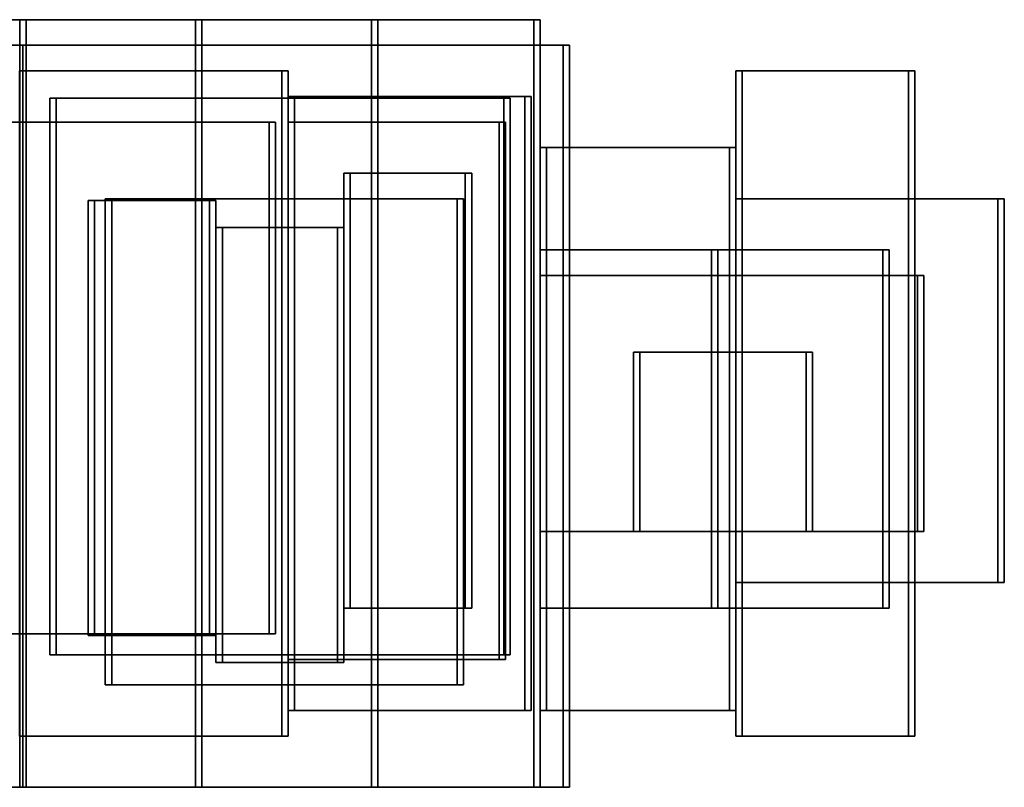
# Model space of a CAD drawing. Units: metres. Extents: x -0.205 to 0.6, y -0.29 to 0.01.
# Drawn here: x 0.215 to 0.6, y -0.29 to 0.01 of the extents above; entities that cross this region are included whole.
import ezdxf

# ---------------------------------------------------------------- set-up
doc = ezdxf.new("R2010")
doc.units = ezdxf.units.M
for name, color, linetype in [('72_CMAN_INSERT', 7, 'Continuous'), ('72_CMAN_LIBRERIE_D2_ANY', 251, 'Continuous'), ('72_CMAN_LIBRERIE_D3_FRAMEROBOX', 7, 'Continuous'), ('72_CMAN_LIBRERIE_D3_HEART', 7, 'Continuous')]:
    doc.layers.add(name, color=color, linetype=linetype)

# ---------------------------------------------------------------- blocks, each defined once
blk = doc.blocks.new('72CMAN_LIBRERIE_D3_REDHEART')
for points in [[(0, 0, 0.14), (0, 0.3, 0.14), (0, 0.3), (0, 0)], [(0, 0), (0.14, 0), (0.14, 0.3), (0, 0.3)], [(0.14, 0, 0.14), (0.14, 0.3, 0.14), (0, 0.3, 0.14), (0, 0, 0.14)], [(0, 0.3, 0.14), (0.0025, 0.3, 0.1375), (0.1375, 0.3, 0.1375), (0.14, 0.3, 0.14)], [(0.14, 0.3), (0.1375, 0.3, 0.0025), (0.0025, 0.3, 0.0025), (0, 0.3)], [(0, 0.3), (0.0025, 0.3, 0.0025), (0.0025, 0.3, 0.1375), (0, 0.3, 0.14)], [(0.0025, 0, 0.1375), (0.0025, 0.3, 0.1375), (0.0025, 0.3, 0.0025), (0.0025, 0, 0.0025)], [(0.0025, 0, 0.0025), (0.0025, 0.3, 0.0025), (0.1375, 0.3, 0.0025), (0.1375, 0, 0.0025)], [(0.1375, 0, 0.1375), (0.1375, 0.3, 0.1375), (0.0025, 0.3, 0.1375), (0.0025, 0, 0.1375)], [(0.1375, 0, 0.0025), (0.1375, 0.3, 0.0025), (0.1375, 0.3, 0.1375), (0.1375, 0, 0.1375)], [(0.14, 0.3, 0.14), (0.1375, 0.3, 0.1375), (0.1375, 0.3, 0.0025), (0.14, 0.3)], [(0.14, 0), (0.14, 0.3), (0.14, 0.3, 0.14), (0.14, 0, 0.14)], [(0, 0, 0.14), (0.0025, 0, 0.1375), (0.1375, 0, 0.1375), (0.14, 0, 0.14)], [(0.1375, 0, 0.0025), (0.14, 0), (0, 0), (0.0025, 0, 0.0025)], [(0, 0), (0.0025, 0, 0.0025), (0.0025, 0, 0.1375), (0, 0, 0.14)], [(0.1375, 0, 0.1375), (0.14, 0, 0.14), (0.14, 0), (0.1375, 0, 0.0025)]]:
    blk.add_3dface(points)
blk = doc.blocks.new('72CMAN_LIBRERIE_D3_STRUCTUREROBOX')
for points in [[(0.01148, -0.29, 0.95), (0.01148, 0.01, 0.95), (0.41847, 0.01, 0.95), (0.41847, -0.29, 0.95)], [(0.41847, -0.29, 1.6), (0.41847, 0.01, 1.6), (0.01148, 0.01, 1.6), (0.01148, -0.29, 1.6)], [(0.01148, 0.01, 1.6), (0.01397, 0.01, 1.5975), (0.41597, 0.01, 1.5975), (0.41847, 0.01, 1.6)], [(0.41597, 0.01, 0.9525), (0.41847, 0.01, 0.95), (0.01148, 0.01, 0.95), (0.01397, 0.01, 0.9525)], [(0.01397, -0.29, 0.9525), (0.01397, 0.01, 0.9525), (0.41597, 0.01, 0.9525), (0.41597, -0.29, 0.9525)], [(0.41597, -0.29, 1.5975), (0.41597, 0.01, 1.5975), (0.01397, 0.01, 1.5975), (0.01397, -0.29, 1.5975)], [(0.28373, -0.29, 1.5975), (0.28373, 0.01, 1.5975), (0.28373, 0.01, 1.51), (0.28373, -0.29, 1.51)], [(0.28373, -0.29, 1.51), (0.28622, -0.29, 1.51), (0.28622, 0.01, 1.51), (0.28373, 0.01, 1.51)], [(0.28622, 0.01, 1.51), (0.28373, 0.01, 1.51), (0.28373, 0.01, 1.5975), (0.28622, 0.01, 1.5975)], [(0.28373, -0.29, 1.37), (0.28622, -0.29, 1.37), (0.28622, 0.01, 1.37), (0.28373, 0.01, 1.37)], [(0.28373, -0.29, 1.37), (0.28373, 0.01, 1.37), (0.28373, 0.01, 0.9525), (0.28373, -0.29, 0.9525)], [(0.28373, 0.01, 0.9525), (0.28622, 0.01, 0.9525), (0.28622, 0.01, 1.37), (0.28373, 0.01, 1.37)], [(0.28622, -0.29, 1.5975), (0.28622, 0.01, 1.5975), (0.28622, 0.01, 1.51), (0.28622, -0.29, 1.51)], [(0.28622, -0.29, 0.9525), (0.28622, 0.01, 0.9525), (0.28622, 0.01, 1.37), (0.28622, -0.29, 1.37)], [(0.41597, -0.29, 1.44125), (0.41597, 0.01, 1.44125), (0.35498, 0.01, 1.44125), (0.35498, -0.29, 1.44125)], [(0.35498, -0.29, 1.43875), (0.35498, 0.01, 1.43875), (0.41597, 0.01, 1.43875), (0.41597, -0.29, 1.43875)], [(0.35498, -0.29, 1.44125), (0.35498, -0.29, 1.43875), (0.35498, 0.01, 1.43875), (0.35498, 0.01, 1.44125)], [(0.35498, 0.01, 1.44125), (0.35498, 0.01, 1.43875), (0.41597, 0.01, 1.43875), (0.41597, 0.01, 1.44125)], [(0.41597, -0.29, 0.9525), (0.41597, 0.01, 0.9525), (0.41597, 0.01, 1.5975), (0.41597, -0.29, 1.5975)], [(0.41597, 0.01, 1.5975), (0.41847, 0.01, 1.6), (0.41847, 0.01, 0.95), (0.41597, 0.01, 0.9525)], [(0.41847, -0.29, 0.95), (0.41847, 0.01, 0.95), (0.41847, 0.01, 1.6), (0.41847, -0.29, 1.6)], [(0, -0.29), (0, 0), (0.42995, 0), (0.42995, -0.29)], [(0.42995, -0.29, 0.12), (0.42995, 0, 0.12), (0, 0, 0.12), (0, -0.29, 0.12)], [(0, 0, 0.12), (0.0025, 0, 0.1175), (0.42745, 0, 0.1175), (0.42995, 0, 0.12)], [(0.42745, 0, 0.0025), (0.42995, 0), (0, 0), (0.0025, 0, 0.0025)], [(0.21373, 0, 0.1175), (0.21623, 0, 0.1175), (0.21623, 0, 0.0025), (0.21373, 0, 0.0025)], [(0.21623, -0.29, 0.0025), (0.42745, -0.29, 0.0025), (0.42745, 0, 0.0025), (0.21623, 0, 0.0025)], [(0.21623, -0.29, 0.1175), (0.21623, 0, 0.1175), (0.21623, 0, 0.0025), (0.21623, -0.29, 0.0025)], [(0.42745, -0.29, 0.1175), (0.42745, 0, 0.1175), (0.21623, 0, 0.1175), (0.21623, -0.29, 0.1175)], [(0.42745, -0.29, 0.0025), (0.42745, 0, 0.0025), (0.42745, 0, 0.1175), (0.42745, -0.29, 0.1175)], [(0.42745, 0, 0.1175), (0.42995, 0, 0.12), (0.42995, 0), (0.42745, 0, 0.0025)], [(0.42995, -0.29), (0.42995, 0), (0.42995, 0, 0.12), (0.42995, -0.29, 0.12)], [(0.21497, -0.27, 0.55), (0.21497, -0.01, 0.55), (0.31997, -0.01, 0.55), (0.31997, -0.27, 0.55)], [(0.31997, -0.27, 0.95), (0.31997, -0.01, 0.95), (0.21497, -0.01, 0.95), (0.21497, -0.27, 0.95)], [(0.21497, -0.01, 0.95), (0.21747, -0.01, 0.9475), (0.31747, -0.01, 0.9475), (0.31997, -0.01, 0.95)], [(0.31997, -0.01, 0.55), (0.31747, -0.01, 0.5525), (0.21747, -0.01, 0.5525), (0.21497, -0.01, 0.55)], [(0.21497, -0.01, 0.55), (0.21747, -0.01, 0.5525), (0.21747, -0.01, 0.9475), (0.21497, -0.01, 0.95)], [(0.21747, -0.27, 0.9475), (0.21747, -0.01, 0.9475), (0.21747, -0.01, 0.5525), (0.21747, -0.27, 0.5525)], [(0.21747, -0.27, 0.5525), (0.21747, -0.01, 0.5525), (0.31747, -0.01, 0.5525), (0.31747, -0.27, 0.5525)], [(0.31747, -0.27, 0.9475), (0.31747, -0.01, 0.9475), (0.21747, -0.01, 0.9475), (0.21747, -0.27, 0.9475)], [(0.31747, -0.27, 0.5525), (0.31747, -0.01, 0.5525), (0.31747, -0.01, 0.9475), (0.31747, -0.27, 0.9475)], [(0.31997, -0.01, 0.95), (0.31747, -0.01, 0.9475), (0.31747, -0.01, 0.5525), (0.31997, -0.01, 0.55)], [(0.31997, -0.27, 0.55), (0.31997, -0.01, 0.55), (0.31997, -0.01, 0.95), (0.31997, -0.27, 0.95)], [(0.49498, -0.27, 1.62), (0.49498, -0.27, 1.49), (0.49498, -0.01, 1.49), (0.49498, -0.01, 1.62)], [(0.49498, -0.01, 1.62), (0.56498, -0.01, 1.62), (0.56498, -0.27, 1.62), (0.49498, -0.27, 1.62)], [(0.56498, -0.27, 1.49), (0.49498, -0.27, 1.49), (0.49498, -0.01, 1.49), (0.56498, -0.01, 1.49)], [(0.49748, -0.01, 1.6175), (0.49498, -0.01, 1.62), (0.56498, -0.01, 1.62), (0.56247, -0.01, 1.6175)], [(0.56247, -0.01, 1.4925), (0.56498, -0.01, 1.49), (0.49498, -0.01, 1.49), (0.49748, -0.01, 1.4925)], [(0.49498, -0.01, 1.49), (0.49748, -0.01, 1.4925), (0.49748, -0.01, 1.6175), (0.49498, -0.01, 1.62)], [(0.49748, -0.27, 1.6175), (0.49748, -0.01, 1.6175), (0.49748, -0.01, 1.4925), (0.49748, -0.27, 1.4925)], [(0.49748, -0.27, 1.4925), (0.56247, -0.27, 1.4925), (0.56247, -0.01, 1.4925), (0.49748, -0.01, 1.4925)], [(0.49748, -0.27, 1.6175), (0.56247, -0.27, 1.6175), (0.56247, -0.01, 1.6175), (0.49748, -0.01, 1.6175)], [(0.56247, -0.27, 1.4925), (0.56247, -0.27, 1.6175), (0.56247, -0.01, 1.6175), (0.56247, -0.01, 1.4925)], [(0.56247, -0.01, 1.6175), (0.56498, -0.01, 1.62), (0.56498, -0.01, 1.49), (0.56247, -0.01, 1.4925)], [(0.56498, -0.27, 1.62), (0.56498, -0.01, 1.62), (0.56498, -0.01, 1.49), (0.56498, -0.27, 1.49)], [(0.22672, -0.23821, 0.19), (0.22672, -0.23821, 0.12), (0.22672, -0.02071, 0.12), (0.22672, -0.02071, 0.19)], [(0.22672, -0.23821, 0.19), (0.40672, -0.23821, 0.19), (0.40672, -0.02071, 0.19), (0.22672, -0.02071, 0.19)], [(0.22672, -0.23821, 0.12), (0.22672, -0.02071, 0.12), (0.40672, -0.02071, 0.12), (0.40672, -0.23821, 0.12)], [(0.22672, -0.02071, 0.19), (0.22923, -0.02071, 0.1875), (0.22923, -0.02071, 0.1225), (0.22672, -0.02071, 0.12)], [(0.22672, -0.02071, 0.12), (0.22923, -0.02071, 0.1225), (0.40423, -0.02071, 0.1225), (0.40672, -0.02071, 0.12)], [(0.40423, -0.02071, 0.1875), (0.40672, -0.02071, 0.19), (0.22672, -0.02071, 0.19), (0.22923, -0.02071, 0.1875)], [(0.22923, -0.23821, 0.1875), (0.22923, -0.02071, 0.1875), (0.22923, -0.02071, 0.1225), (0.22923, -0.23821, 0.1225)], [(0.40423, -0.23821, 0.1875), (0.22923, -0.23821, 0.1875), (0.22923, -0.02071, 0.1875), (0.40423, -0.02071, 0.1875)], [(0.40423, -0.23821, 0.1225), (0.40423, -0.02071, 0.1225), (0.22923, -0.02071, 0.1225), (0.22923, -0.23821, 0.1225)], [(0.31997, -0.26, 0.8), (0.31997, -0.02, 0.8), (0.31997, -0.02, 0.55), (0.31997, -0.26, 0.55)], [(0.31997, -0.26, 0.55), (0.31997, -0.02, 0.55), (0.41498, -0.02, 0.55), (0.41498, -0.26, 0.55)], [(0.41498, -0.26, 0.8), (0.41498, -0.02, 0.8), (0.31997, -0.02, 0.8), (0.31997, -0.26, 0.8)], [(0.31997, -0.02, 0.8), (0.32247, -0.02, 0.7975), (0.41248, -0.02, 0.7975), (0.41498, -0.02, 0.8)], [(0.41498, -0.02, 0.55), (0.41248, -0.02, 0.5525), (0.32247, -0.02, 0.5525), (0.31997, -0.02, 0.55)], [(0.31997, -0.02, 0.55), (0.32247, -0.02, 0.5525), (0.32247, -0.02, 0.7975), (0.31997, -0.02, 0.8)], [(0.32247, -0.26, 0.7975), (0.32247, -0.02, 0.7975), (0.32247, -0.02, 0.5525), (0.32247, -0.26, 0.5525)], [(0.32247, -0.26, 0.5525), (0.41248, -0.26, 0.5525), (0.41248, -0.02, 0.5525), (0.32247, -0.02, 0.5525)], [(0.41248, -0.26, 0.7975), (0.41248, -0.02, 0.7975), (0.32247, -0.02, 0.7975), (0.32247, -0.26, 0.7975)], [(0.40423, -0.23821, 0.1875), (0.40423, -0.02071, 0.1875), (0.40423, -0.02071, 0.1225), (0.40423, -0.23821, 0.1225)], [(0.40423, -0.02071, 0.1225), (0.40672, -0.02071, 0.12), (0.40672, -0.02071, 0.19), (0.40423, -0.02071, 0.1875)], [(0.40672, -0.23821, 0.19), (0.40672, -0.23821, 0.12), (0.40672, -0.02071, 0.12), (0.40672, -0.02071, 0.19)], [(0.41248, -0.26, 0.5525), (0.41248, -0.02, 0.5525), (0.41248, -0.02, 0.7975), (0.41248, -0.26, 0.7975)], [(0.41498, -0.02, 0.8), (0.41248, -0.02, 0.7975), (0.41248, -0.02, 0.5525), (0.41498, -0.02, 0.55)], [(0.41498, -0.26, 0.55), (0.41498, -0.02, 0.55), (0.41498, -0.02, 0.8), (0.41498, -0.26, 0.8)], [(0.11497, -0.23, 1.84), (0.31498, -0.23, 1.84), (0.31498, -0.03, 1.84), (0.11497, -0.03, 1.84)], [(0.11497, -0.23, 1.6), (0.11497, -0.03, 1.6), (0.31498, -0.03, 1.6), (0.31498, -0.23, 1.6)], [(0.11748, -0.03, 1.6025), (0.11497, -0.03, 1.6), (0.31498, -0.03, 1.6), (0.31247, -0.03, 1.6025)], [(0.31247, -0.03, 1.8375), (0.31498, -0.03, 1.84), (0.11497, -0.03, 1.84), (0.11748, -0.03, 1.8375)], [(0.31247, -0.23, 1.6025), (0.11748, -0.23, 1.6025), (0.11748, -0.03, 1.6025), (0.31247, -0.03, 1.6025)], [(0.31247, -0.23, 1.8375), (0.11748, -0.23, 1.8375), (0.11748, -0.03, 1.8375), (0.31247, -0.03, 1.8375)], [(0.31247, -0.23, 1.8375), (0.31247, -0.03, 1.8375), (0.31247, -0.03, 1.6025), (0.31247, -0.23, 1.6025)], [(0.31247, -0.03, 1.6025), (0.31498, -0.03, 1.6), (0.31498, -0.03, 1.84), (0.31247, -0.03, 1.8375)], [(0.31498, -0.23, 1.84), (0.31498, -0.03, 1.84), (0.31498, -0.03, 1.6), (0.31498, -0.23, 1.6)], [(0.31997, -0.24, 0.95), (0.31997, -0.03, 0.95), (0.31997, -0.03, 0.8), (0.31997, -0.24, 0.8)], [(0.31997, -0.24, 0.8), (0.31997, -0.03, 0.8), (0.40497, -0.03, 0.8), (0.40497, -0.24, 0.8)], [(0.40497, -0.24, 0.95), (0.40497, -0.03, 0.95), (0.31997, -0.03, 0.95), (0.31997, -0.24, 0.95)], [(0.31997, -0.03, 0.95), (0.32247, -0.03, 0.9475), (0.40247, -0.03, 0.9475), (0.40497, -0.03, 0.95)], [(0.40247, -0.03, 0.8025), (0.40497, -0.03, 0.8), (0.31997, -0.03, 0.8), (0.32247, -0.03, 0.8025)], [(0.31997, -0.03, 0.8), (0.32247, -0.03, 0.8025), (0.32247, -0.03, 0.9475), (0.31997, -0.03, 0.95)], [(0.32247, -0.24, 0.9475), (0.32247, -0.03, 0.9475), (0.32247, -0.03, 0.8025), (0.32247, -0.24, 0.8025)], [(0.32247, -0.24, 0.8025), (0.32247, -0.03, 0.8025), (0.40247, -0.03, 0.8025), (0.40247, -0.24, 0.8025)], [(0.40247, -0.24, 0.9475), (0.32247, -0.24, 0.9475), (0.32247, -0.03, 0.9475), (0.40247, -0.03, 0.9475)], [(0.40247, -0.24, 0.8025), (0.40247, -0.03, 0.8025), (0.40247, -0.03, 0.9475), (0.40247, -0.24, 0.9475)], [(0.40247, -0.03, 0.9475), (0.40497, -0.03, 0.95), (0.40497, -0.03, 0.8), (0.40247, -0.03, 0.8025)], [(0.40497, -0.24, 0.8), (0.40497, -0.03, 0.8), (0.40497, -0.03, 0.95), (0.40497, -0.24, 0.95)], [(0.41847, -0.26, 1.63), (0.41847, -0.04, 1.63), (0.41847, -0.04, 1.25), (0.41847, -0.26, 1.25)], [(0.41847, -0.26, 1.25), (0.41847, -0.04, 1.25), (0.49498, -0.04, 1.25), (0.49498, -0.26, 1.25)], [(0.49498, -0.26, 1.63), (0.49498, -0.04, 1.63), (0.41847, -0.04, 1.63), (0.41847, -0.26, 1.63)], [(0.41847, -0.04, 1.63), (0.42097, -0.04, 1.6275), (0.49248, -0.04, 1.6275), (0.49498, -0.04, 1.63)], [(0.49248, -0.04, 1.2525), (0.49498, -0.04, 1.25), (0.41847, -0.04, 1.25), (0.42097, -0.04, 1.2525)], [(0.42097, -0.04, 1.2525), (0.41847, -0.04, 1.25), (0.41847, -0.04, 1.63), (0.42097, -0.04, 1.6275)], [(0.42097, -0.26, 1.6275), (0.42097, -0.04, 1.6275), (0.42097, -0.04, 1.2525), (0.42097, -0.26, 1.2525)], [(0.42097, -0.26, 1.2525), (0.42097, -0.04, 1.2525), (0.49248, -0.04, 1.2525), (0.49248, -0.26, 1.2525)], [(0.49248, -0.26, 1.6275), (0.49248, -0.04, 1.6275), (0.42097, -0.04, 1.6275), (0.42097, -0.26, 1.6275)], [(0.49248, -0.26, 1.2525), (0.49248, -0.04, 1.2525), (0.49248, -0.04, 1.6275), (0.49248, -0.26, 1.6275)], [(0.49248, -0.04, 1.6275), (0.49498, -0.04, 1.63), (0.49498, -0.04, 1.25), (0.49248, -0.04, 1.2525)], [(0.49498, -0.26, 1.25), (0.49498, -0.04, 1.25), (0.49498, -0.04, 1.63), (0.49498, -0.26, 1.63)], [(0.34173, -0.22, 0.43), (0.34173, -0.05, 0.43), (0.34173, -0.05, 0.19), (0.34173, -0.22, 0.19)], [(0.34173, -0.22, 0.19), (0.34173, -0.05, 0.19), (0.39172, -0.05, 0.19), (0.39172, -0.22, 0.19)], [(0.39172, -0.22, 0.43), (0.39172, -0.05, 0.43), (0.34173, -0.05, 0.43), (0.34173, -0.22, 0.43)], [(0.34173, -0.05, 0.43), (0.34422, -0.05, 0.4275), (0.38922, -0.05, 0.4275), (0.39172, -0.05, 0.43)], [(0.38922, -0.05, 0.1925), (0.39172, -0.05, 0.19), (0.34173, -0.05, 0.19), (0.34422, -0.05, 0.1925)], [(0.34422, -0.05, 0.1925), (0.34173, -0.05, 0.19), (0.34173, -0.05, 0.43), (0.34422, -0.05, 0.4275)], [(0.34422, -0.22, 0.4275), (0.34422, -0.05, 0.4275), (0.34422, -0.05, 0.1925), (0.34422, -0.22, 0.1925)], [(0.34422, -0.22, 0.1925), (0.38922, -0.22, 0.1925), (0.38922, -0.05, 0.1925), (0.34422, -0.05, 0.1925)], [(0.38922, -0.22, 0.4275), (0.38922, -0.05, 0.4275), (0.34422, -0.05, 0.4275), (0.34422, -0.22, 0.4275)], [(0.38922, -0.22, 0.1925), (0.38922, -0.05, 0.1925), (0.38922, -0.05, 0.4275), (0.38922, -0.22, 0.4275)], [(0.38922, -0.05, 0.4275), (0.39172, -0.05, 0.43), (0.39172, -0.05, 0.19), (0.38922, -0.05, 0.1925)], [(0.39172, -0.22, 0.19), (0.39172, -0.05, 0.19), (0.39172, -0.05, 0.43), (0.39172, -0.22, 0.43)], [(0.24172, -0.23062, 0.43), (0.24172, -0.06063, 0.43), (0.24172, -0.06063, 0.19), (0.24172, -0.23062, 0.19)], [(0.24172, -0.23062, 0.19), (0.24172, -0.06063, 0.19), (0.29173, -0.06063, 0.19), (0.29173, -0.23062, 0.19)], [(0.29173, -0.23062, 0.43), (0.29173, -0.06063, 0.43), (0.24172, -0.06063, 0.43), (0.24172, -0.23062, 0.43)], [(0.24172, -0.06063, 0.43), (0.24422, -0.06063, 0.4275), (0.28922, -0.06063, 0.4275), (0.29173, -0.06063, 0.43)], [(0.28922, -0.06063, 0.1925), (0.29173, -0.06063, 0.19), (0.24172, -0.06063, 0.19), (0.24422, -0.06063, 0.1925)], [(0.24172, -0.06063, 0.19), (0.24422, -0.06063, 0.1925), (0.24422, -0.06063, 0.4275), (0.24172, -0.06063, 0.43)], [(0.24422, -0.23062, 0.4275), (0.24422, -0.06063, 0.4275), (0.24422, -0.06063, 0.1925), (0.24422, -0.23062, 0.1925)], [(0.24422, -0.23062, 0.1925), (0.28922, -0.23062, 0.1925), (0.28922, -0.06063, 0.1925), (0.24422, -0.06063, 0.1925)], [(0.28922, -0.06063, 0.4275), (0.28922, -0.23062, 0.4275), (0.24422, -0.23062, 0.4275), (0.24422, -0.06063, 0.4275)], [(0.24847, -0.25, 0.55), (0.24847, -0.25, 0.43), (0.24847, -0.06, 0.43), (0.24847, -0.06, 0.55)], [(0.24847, -0.25, 0.55), (0.38847, -0.25, 0.55), (0.38847, -0.06, 0.55), (0.24847, -0.06, 0.55)], [(0.24847, -0.25, 0.43), (0.24847, -0.06, 0.43), (0.38847, -0.06, 0.43), (0.38847, -0.25, 0.43)], [(0.24847, -0.06, 0.55), (0.25097, -0.06, 0.5475), (0.38598, -0.06, 0.5475), (0.38847, -0.06, 0.55)], [(0.38598, -0.06, 0.4325), (0.38847, -0.06, 0.43), (0.24847, -0.06, 0.43), (0.25097, -0.06, 0.4325)], [(0.24847, -0.06, 0.43), (0.25097, -0.06, 0.4325), (0.25097, -0.06, 0.5475), (0.24847, -0.06, 0.55)], [(0.25097, -0.25, 0.5475), (0.25097, -0.06, 0.5475), (0.25097, -0.06, 0.4325), (0.25097, -0.25, 0.4325)], [(0.25097, -0.25, 0.5475), (0.38598, -0.25, 0.5475), (0.38598, -0.06, 0.5475), (0.25097, -0.06, 0.5475)], [(0.25097, -0.25, 0.4325), (0.25097, -0.06, 0.4325), (0.38598, -0.06, 0.4325), (0.38598, -0.25, 0.4325)], [(0.28922, -0.06063, 0.1925), (0.28922, -0.23062, 0.1925), (0.28922, -0.23062, 0.4275), (0.28922, -0.06063, 0.4275)], [(0.29173, -0.06063, 0.43), (0.28922, -0.06063, 0.4275), (0.28922, -0.06063, 0.1925), (0.29173, -0.06063, 0.19)], [(0.29173, -0.23062, 0.19), (0.29173, -0.06063, 0.19), (0.29173, -0.06063, 0.43), (0.29173, -0.23062, 0.43)], [(0.38598, -0.25, 0.5475), (0.38598, -0.06, 0.5475), (0.38598, -0.06, 0.4325), (0.38598, -0.25, 0.4325)], [(0.38598, -0.06, 0.5475), (0.38847, -0.06, 0.55), (0.38847, -0.06, 0.43), (0.38598, -0.06, 0.4325)], [(0.38847, -0.25, 0.55), (0.38847, -0.25, 0.43), (0.38847, -0.06, 0.43), (0.38847, -0.06, 0.55)], [(0.49498, -0.21, 1.49), (0.49498, -0.06, 1.49), (0.49498, -0.06, 1.25), (0.49498, -0.21, 1.25)], [(0.49498, -0.21, 1.25), (0.49498, -0.06, 1.25), (0.59998, -0.06, 1.25), (0.59998, -0.21, 1.25)], [(0.59998, -0.21, 1.49), (0.59998, -0.06, 1.49), (0.49498, -0.06, 1.49), (0.49498, -0.21, 1.49)], [(0.49498, -0.06, 1.49), (0.49748, -0.06, 1.4875), (0.59748, -0.06, 1.4875), (0.59998, -0.06, 1.49)], [(0.59998, -0.06, 1.25), (0.59748, -0.06, 1.2525), (0.49748, -0.06, 1.2525), (0.49498, -0.06, 1.25)], [(0.49498, -0.06, 1.25), (0.49748, -0.06, 1.2525), (0.49748, -0.06, 1.4875), (0.49498, -0.06, 1.49)], [(0.49748, -0.21, 1.4875), (0.49748, -0.06, 1.4875), (0.49748, -0.06, 1.2525), (0.49748, -0.21, 1.2525)], [(0.49748, -0.21, 1.2525), (0.49748, -0.06, 1.2525), (0.59748, -0.06, 1.2525), (0.59748, -0.21, 1.2525)], [(0.59748, -0.21, 1.4875), (0.59748, -0.06, 1.4875), (0.49748, -0.06, 1.4875), (0.49748, -0.21, 1.4875)], [(0.59748, -0.21, 1.2525), (0.59748, -0.21, 1.4875), (0.59748, -0.06, 1.4875), (0.59748, -0.06, 1.2525)], [(0.59998, -0.06, 1.49), (0.59748, -0.06, 1.4875), (0.59748, -0.06, 1.2525), (0.59998, -0.06, 1.25)], [(0.59998, -0.21, 1.25), (0.59998, -0.06, 1.25), (0.59998, -0.06, 1.49), (0.59998, -0.21, 1.49)], [(0.29173, -0.24125, 0.43), (0.29173, -0.07125, 0.43), (0.29173, -0.07125, 0.19), (0.29173, -0.24125, 0.19)], [(0.29173, -0.24125, 0.19), (0.29173, -0.07125, 0.19), (0.34173, -0.07125, 0.19), (0.34173, -0.24125, 0.19)], [(0.34173, -0.24125, 0.43), (0.34173, -0.07125, 0.43), (0.29173, -0.07125, 0.43), (0.29173, -0.24125, 0.43)], [(0.29173, -0.07125, 0.43), (0.29423, -0.07125, 0.4275), (0.33922, -0.07125, 0.4275), (0.34173, -0.07125, 0.43)], [(0.33922, -0.07125, 0.1925), (0.34173, -0.07125, 0.19), (0.29173, -0.07125, 0.19), (0.29423, -0.07125, 0.1925)], [(0.29423, -0.07125, 0.1925), (0.29173, -0.07125, 0.19), (0.29173, -0.07125, 0.43), (0.29423, -0.07125, 0.4275)], [(0.29423, -0.24125, 0.4275), (0.29423, -0.07125, 0.4275), (0.29423, -0.07125, 0.1925), (0.29423, -0.24125, 0.1925)], [(0.29423, -0.24125, 0.1925), (0.33922, -0.24125, 0.1925), (0.33922, -0.07125, 0.1925), (0.29423, -0.07125, 0.1925)], [(0.33922, -0.24125, 0.4275), (0.33922, -0.07125, 0.4275), (0.29423, -0.07125, 0.4275), (0.29423, -0.24125, 0.4275)], [(0.33922, -0.24125, 0.1925), (0.33922, -0.07125, 0.1925), (0.33922, -0.07125, 0.4275), (0.33922, -0.24125, 0.4275)], [(0.33922, -0.07125, 0.4275), (0.34173, -0.07125, 0.43), (0.34173, -0.07125, 0.19), (0.33922, -0.07125, 0.1925)], [(0.34173, -0.24125, 0.19), (0.34173, -0.07125, 0.19), (0.34173, -0.07125, 0.43), (0.34173, -0.24125, 0.43)], [(0.41847, -0.22, 1.16), (0.41847, -0.08, 1.16), (0.41847, -0.08, 0.92), (0.41847, -0.22, 0.92)], [(0.41847, -0.22, 1.16), (0.55498, -0.22, 1.16), (0.55498, -0.08, 1.16), (0.41847, -0.08, 1.16)], [(0.41847, -0.22, 0.92), (0.41847, -0.08, 0.92), (0.55498, -0.08, 0.92), (0.55498, -0.22, 0.92)], [(0.41847, -0.08, 1.16), (0.42097, -0.08, 1.1575), (0.55247, -0.08, 1.1575), (0.55498, -0.08, 1.16)], [(0.55247, -0.08, 0.9225), (0.55498, -0.08, 0.92), (0.41847, -0.08, 0.92), (0.42097, -0.08, 0.9225)], [(0.41847, -0.08, 1.16), (0.42097, -0.08, 1.1575), (0.42097, -0.08, 0.9225), (0.41847, -0.08, 0.92)], [(0.42097, -0.22, 1.1575), (0.42097, -0.08, 1.1575), (0.42097, -0.08, 0.9225), (0.42097, -0.22, 0.9225)], [(0.42097, -0.22, 1.1575), (0.48547, -0.22, 1.1575), (0.48547, -0.08, 1.1575), (0.42097, -0.08, 1.1575)], [(0.42097, -0.22, 0.9225), (0.48547, -0.22, 0.9225), (0.48547, -0.08, 0.9225), (0.42097, -0.08, 0.9225)], [(0.48547, -0.22, 0.9225), (0.48547, -0.08, 0.9225), (0.48547, -0.08, 1.1575), (0.48547, -0.22, 1.1575)], [(0.48547, -0.08, 1.1575), (0.48798, -0.08, 1.1575), (0.48798, -0.08, 0.9225), (0.48547, -0.08, 0.9225)], [(0.48798, -0.22, 1.1575), (0.48798, -0.08, 1.1575), (0.48798, -0.08, 0.9225), (0.48798, -0.22, 0.9225)], [(0.48798, -0.22, 0.9225), (0.55247, -0.22, 0.9225), (0.55247, -0.08, 0.9225), (0.48798, -0.08, 0.9225)], [(0.48798, -0.22, 1.1575), (0.55247, -0.22, 1.1575), (0.55247, -0.08, 1.1575), (0.48798, -0.08, 1.1575)], [(0.55247, -0.22, 0.9225), (0.55247, -0.22, 1.1575), (0.55247, -0.08, 1.1575), (0.55247, -0.08, 0.9225)], [(0.55247, -0.08, 1.1575), (0.55498, -0.08, 1.16), (0.55498, -0.08, 0.92), (0.55247, -0.08, 0.9225)], [(0.55498, -0.22, 1.16), (0.55498, -0.08, 1.16), (0.55498, -0.08, 0.92), (0.55498, -0.22, 0.92)], [(0.41847, -0.19, 1.25), (0.41847, -0.09, 1.25), (0.41847, -0.09, 1.16), (0.41847, -0.19, 1.16)], [(0.41847, -0.19, 1.16), (0.41847, -0.09, 1.16), (0.56848, -0.09, 1.16), (0.56848, -0.19, 1.16)], [(0.56848, -0.19, 1.25), (0.56848, -0.09, 1.25), (0.41847, -0.09, 1.25), (0.41847, -0.19, 1.25)], [(0.41847, -0.09, 1.25), (0.42097, -0.09, 1.2475), (0.56597, -0.09, 1.2475), (0.56848, -0.09, 1.25)], [(0.56848, -0.09, 1.16), (0.56597, -0.09, 1.1625), (0.42097, -0.09, 1.1625), (0.41847, -0.09, 1.16)], [(0.41847, -0.09, 1.16), (0.42097, -0.09, 1.1625), (0.42097, -0.09, 1.2475), (0.41847, -0.09, 1.25)], [(0.42097, -0.19, 1.2475), (0.42097, -0.09, 1.2475), (0.42097, -0.09, 1.1625), (0.42097, -0.19, 1.1625)], [(0.42097, -0.19, 1.1625), (0.42097, -0.09, 1.1625), (0.56597, -0.09, 1.1625), (0.56597, -0.19, 1.1625)], [(0.56597, -0.19, 1.2475), (0.56597, -0.09, 1.2475), (0.42097, -0.09, 1.2475), (0.42097, -0.19, 1.2475)], [(0.56597, -0.19, 1.1625), (0.56597, -0.09, 1.1625), (0.56597, -0.09, 1.2475), (0.56597, -0.19, 1.2475)], [(0.56848, -0.09, 1.25), (0.56597, -0.09, 1.2475), (0.56597, -0.09, 1.1625), (0.56848, -0.09, 1.16)], [(0.56848, -0.19, 1.16), (0.56848, -0.09, 1.16), (0.56848, -0.09, 1.25), (0.56848, -0.19, 1.25)], [(0.45498, -0.19, 0.92), (0.45498, -0.12, 0.92), (0.45498, -0.12, 0.79), (0.45498, -0.19, 0.79)], [(0.45498, -0.19, 0.79), (0.45498, -0.12, 0.79), (0.52497, -0.12, 0.79), (0.52497, -0.19, 0.79)], [(0.52497, -0.19, 0.92), (0.52497, -0.12, 0.92), (0.45498, -0.12, 0.92), (0.45498, -0.19, 0.92)], [(0.45498, -0.12, 0.92), (0.45748, -0.12, 0.9175), (0.52247, -0.12, 0.9175), (0.52497, -0.12, 0.92)], [(0.52247, -0.12, 0.7925), (0.52497, -0.12, 0.79), (0.45498, -0.12, 0.79), (0.45748, -0.12, 0.7925)], [(0.45748, -0.12, 0.7925), (0.45498, -0.12, 0.79), (0.45498, -0.12, 0.92), (0.45748, -0.12, 0.9175)], [(0.45748, -0.12, 0.9175), (0.45748, -0.19, 0.9175), (0.45748, -0.19, 0.7925), (0.45748, -0.12, 0.7925)], [(0.45748, -0.12, 0.7925), (0.45748, -0.19, 0.7925), (0.52247, -0.19, 0.7925), (0.52247, -0.12, 0.7925)], [(0.52247, -0.19, 0.9175), (0.52247, -0.12, 0.9175), (0.45748, -0.12, 0.9175), (0.45748, -0.19, 0.9175)], [(0.52247, -0.19, 0.7925), (0.52247, -0.12, 0.7925), (0.52247, -0.12, 0.9175), (0.52247, -0.19, 0.9175)], [(0.52497, -0.12, 0.92), (0.52247, -0.12, 0.9175), (0.52247, -0.12, 0.7925), (0.52497, -0.12, 0.79)], [(0.52497, -0.19, 0.79), (0.52497, -0.12, 0.79), (0.52497, -0.12, 0.92), (0.52497, -0.19, 0.92)], [(0.41847, -0.19, 1.25), (0.42097, -0.19, 1.2475), (0.56597, -0.19, 1.2475), (0.56848, -0.19, 1.25)], [(0.56597, -0.19, 1.1625), (0.56848, -0.19, 1.16), (0.41847, -0.19, 1.16), (0.42097, -0.19, 1.1625)], [(0.41847, -0.19, 1.16), (0.42097, -0.19, 1.1625), (0.42097, -0.19, 1.2475), (0.41847, -0.19, 1.25)], [(0.45498, -0.19, 0.92), (0.45748, -0.19, 0.9175), (0.52247, -0.19, 0.9175), (0.52497, -0.19, 0.92)], [(0.52247, -0.19, 0.7925), (0.52497, -0.19, 0.79), (0.45498, -0.19, 0.79), (0.45748, -0.19, 0.7925)], [(0.45748, -0.19, 0.7925), (0.45498, -0.19, 0.79), (0.45498, -0.19, 0.92), (0.45748, -0.19, 0.9175)], [(0.52247, -0.19, 0.9175), (0.52497, -0.19, 0.92), (0.52497, -0.19, 0.79), (0.52247, -0.19, 0.7925)], [(0.56597, -0.19, 1.2475), (0.56848, -0.19, 1.25), (0.56848, -0.19, 1.16), (0.56597, -0.19, 1.1625)], [(0.49498, -0.21, 1.49), (0.49748, -0.21, 1.4875), (0.59748, -0.21, 1.4875), (0.59998, -0.21, 1.49)], [(0.59998, -0.21, 1.25), (0.59748, -0.21, 1.2525), (0.49748, -0.21, 1.2525), (0.49498, -0.21, 1.25)], [(0.49498, -0.21, 1.25), (0.49748, -0.21, 1.2525), (0.49748, -0.21, 1.4875), (0.49498, -0.21, 1.49)], [(0.59998, -0.21, 1.49), (0.59748, -0.21, 1.4875), (0.59748, -0.21, 1.2525), (0.59998, -0.21, 1.25)], [(0.34173, -0.22, 0.43), (0.34422, -0.22, 0.4275), (0.38922, -0.22, 0.4275), (0.39172, -0.22, 0.43)], [(0.38922, -0.22, 0.1925), (0.39172, -0.22, 0.19), (0.34173, -0.22, 0.19), (0.34422, -0.22, 0.1925)], [(0.34173, -0.22, 0.19), (0.34422, -0.22, 0.1925), (0.34422, -0.22, 0.4275), (0.34173, -0.22, 0.43)], [(0.38922, -0.22, 0.4275), (0.39172, -0.22, 0.43), (0.39172, -0.22, 0.19), (0.38922, -0.22, 0.1925)], [(0.41847, -0.22, 1.16), (0.42097, -0.22, 1.1575), (0.55247, -0.22, 1.1575), (0.55498, -0.22, 1.16)], [(0.41847, -0.22, 0.92), (0.42097, -0.22, 0.9225), (0.55247, -0.22, 0.9225), (0.55498, -0.22, 0.92)], [(0.41847, -0.22, 1.16), (0.42097, -0.22, 1.1575), (0.42097, -0.22, 0.9225), (0.41847, -0.22, 0.92)], [(0.48547, -0.22, 0.9225), (0.48798, -0.22, 0.9225), (0.48798, -0.22, 1.1575), (0.48547, -0.22, 1.1575)], [(0.55247, -0.22, 0.9225), (0.55498, -0.22, 0.92), (0.55498, -0.22, 1.16), (0.55247, -0.22, 1.1575)], [(0.11497, -0.23, 1.6), (0.11748, -0.23, 1.6025), (0.31247, -0.23, 1.6025), (0.31498, -0.23, 1.6)], [(0.31498, -0.23, 1.84), (0.31247, -0.23, 1.8375), (0.11748, -0.23, 1.8375), (0.11497, -0.23, 1.84)], [(0.24172, -0.23062, 0.43), (0.24422, -0.23062, 0.4275), (0.28922, -0.23062, 0.4275), (0.29173, -0.23062, 0.43)], [(0.28922, -0.23062, 0.1925), (0.29173, -0.23062, 0.19), (0.24172, -0.23062, 0.19), (0.24422, -0.23062, 0.1925)], [(0.24422, -0.23062, 0.1925), (0.24172, -0.23062, 0.19), (0.24172, -0.23062, 0.43), (0.24422, -0.23062, 0.4275)], [(0.28922, -0.23062, 0.4275), (0.29173, -0.23062, 0.43), (0.29173, -0.23062, 0.19), (0.28922, -0.23062, 0.1925)], [(0.31498, -0.23, 1.6), (0.31247, -0.23, 1.6025), (0.31247, -0.23, 1.8375), (0.31498, -0.23, 1.84)], [(0.22672, -0.23821, 0.19), (0.22923, -0.23821, 0.1875), (0.40423, -0.23821, 0.1875), (0.40672, -0.23821, 0.19)], [(0.40423, -0.23821, 0.1225), (0.40672, -0.23821, 0.12), (0.22672, -0.23821, 0.12), (0.22923, -0.23821, 0.1225)], [(0.22672, -0.23821, 0.12), (0.22923, -0.23821, 0.1225), (0.22923, -0.23821, 0.1875), (0.22672, -0.23821, 0.19)], [(0.40423, -0.23821, 0.1875), (0.40672, -0.23821, 0.19), (0.40672, -0.23821, 0.12), (0.40423, -0.23821, 0.1225)], [(0.29173, -0.24125, 0.43), (0.29423, -0.24125, 0.4275), (0.33922, -0.24125, 0.4275), (0.34173, -0.24125, 0.43)], [(0.34173, -0.24125, 0.19), (0.33922, -0.24125, 0.1925), (0.29423, -0.24125, 0.1925), (0.29173, -0.24125, 0.19)], [(0.29173, -0.24125, 0.19), (0.29423, -0.24125, 0.1925), (0.29423, -0.24125, 0.4275), (0.29173, -0.24125, 0.43)], [(0.31997, -0.24, 0.95), (0.32247, -0.24, 0.9475), (0.40247, -0.24, 0.9475), (0.40497, -0.24, 0.95)], [(0.40247, -0.24, 0.8025), (0.40497, -0.24, 0.8), (0.31997, -0.24, 0.8), (0.32247, -0.24, 0.8025)], [(0.31997, -0.24, 0.8), (0.32247, -0.24, 0.8025), (0.32247, -0.24, 0.9475), (0.31997, -0.24, 0.95)], [(0.34173, -0.24125, 0.43), (0.33922, -0.24125, 0.4275), (0.33922, -0.24125, 0.1925), (0.34173, -0.24125, 0.19)], [(0.40247, -0.24, 0.9475), (0.40497, -0.24, 0.95), (0.40497, -0.24, 0.8), (0.40247, -0.24, 0.8025)], [(0.24847, -0.25, 0.55), (0.25097, -0.25, 0.5475), (0.38598, -0.25, 0.5475), (0.38847, -0.25, 0.55)], [(0.24847, -0.25, 0.55), (0.25097, -0.25, 0.5475), (0.25097, -0.25, 0.4325), (0.24847, -0.25, 0.43)], [(0.25097, -0.25, 0.4325), (0.24847, -0.25, 0.43), (0.38847, -0.25, 0.43), (0.38598, -0.25, 0.4325)], [(0.38598, -0.25, 0.4325), (0.38847, -0.25, 0.43), (0.38847, -0.25, 0.55), (0.38598, -0.25, 0.5475)], [(0.31997, -0.26, 0.8), (0.32247, -0.26, 0.7975), (0.41248, -0.26, 0.7975), (0.41498, -0.26, 0.8)], [(0.41248, -0.26, 0.5525), (0.41498, -0.26, 0.55), (0.31997, -0.26, 0.55), (0.32247, -0.26, 0.5525)], [(0.32247, -0.26, 0.5525), (0.31997, -0.26, 0.55), (0.31997, -0.26, 0.8), (0.32247, -0.26, 0.7975)], [(0.41248, -0.26, 0.7975), (0.41498, -0.26, 0.8), (0.41498, -0.26, 0.55), (0.41248, -0.26, 0.5525)], [(0.41847, -0.26, 1.63), (0.42097, -0.26, 1.6275), (0.49248, -0.26, 1.6275), (0.49498, -0.26, 1.63)], [(0.49248, -0.26, 1.2525), (0.49498, -0.26, 1.25), (0.41847, -0.26, 1.25), (0.42097, -0.26, 1.2525)], [(0.41847, -0.26, 1.25), (0.42097, -0.26, 1.2525), (0.42097, -0.26, 1.6275), (0.41847, -0.26, 1.63)], [(0.49248, -0.26, 1.6275), (0.49498, -0.26, 1.63), (0.49498, -0.26, 1.25), (0.49248, -0.26, 1.2525)], [(0.21497, -0.27, 0.95), (0.21747, -0.27, 0.9475), (0.31747, -0.27, 0.9475), (0.31997, -0.27, 0.95)], [(0.31747, -0.27, 0.5525), (0.31997, -0.27, 0.55), (0.21497, -0.27, 0.55), (0.21747, -0.27, 0.5525)], [(0.21747, -0.27, 0.5525), (0.21497, -0.27, 0.55), (0.21497, -0.27, 0.95), (0.21747, -0.27, 0.9475)], [(0.31747, -0.27, 0.9475), (0.31997, -0.27, 0.95), (0.31997, -0.27, 0.55), (0.31747, -0.27, 0.5525)], [(0.49748, -0.27, 1.6175), (0.49498, -0.27, 1.62), (0.56498, -0.27, 1.62), (0.56247, -0.27, 1.6175)], [(0.56247, -0.27, 1.4925), (0.56498, -0.27, 1.49), (0.49498, -0.27, 1.49), (0.49748, -0.27, 1.4925)], [(0.49498, -0.27, 1.49), (0.49748, -0.27, 1.4925), (0.49748, -0.27, 1.6175), (0.49498, -0.27, 1.62)], [(0.56247, -0.27, 1.6175), (0.56498, -0.27, 1.62), (0.56498, -0.27, 1.49), (0.56247, -0.27, 1.4925)], [(0, -0.29, 0.12), (0.0025, -0.29, 0.1175), (0.42745, -0.29, 0.1175), (0.42995, -0.29, 0.12)], [(0.42745, -0.29, 0.0025), (0.42995, -0.29), (0, -0.29), (0.0025, -0.29, 0.0025)], [(0.01148, -0.29, 1.6), (0.01397, -0.29, 1.5975), (0.41597, -0.29, 1.5975), (0.41847, -0.29, 1.6)], [(0.41597, -0.29, 0.9525), (0.41847, -0.29, 0.95), (0.01148, -0.29, 0.95), (0.01397, -0.29, 0.9525)], [(0.21373, -0.29, 0.1175), (0.21623, -0.29, 0.1175), (0.21623, -0.29, 0.0025), (0.21373, -0.29, 0.0025)], [(0.28622, -0.29, 1.51), (0.28373, -0.29, 1.51), (0.28373, -0.29, 1.5975), (0.28622, -0.29, 1.5975)], [(0.28373, -0.29, 1.37), (0.28622, -0.29, 1.37), (0.28622, -0.29, 0.9525), (0.28373, -0.29, 0.9525)], [(0.41597, -0.29, 1.43875), (0.41597, -0.29, 1.44125), (0.35498, -0.29, 1.44125), (0.35498, -0.29, 1.43875)], [(0.41597, -0.29, 1.5975), (0.41847, -0.29, 1.6), (0.41847, -0.29, 0.95), (0.41597, -0.29, 0.9525)], [(0.42745, -0.29, 0.1175), (0.42995, -0.29, 0.12), (0.42995, -0.29), (0.42745, -0.29, 0.0025)]]:
    blk.add_3dface(points)
blk = doc.blocks.new('72_CMAN_LIBRERIE_D2_QUADRATOUNIT')
at = {"layer": '72_CMAN_LIBRERIE_D2_ANY'}
for p, q in [((0, 0), (1, 0)), ((0, -1), (0, 0)), ((1, 0), (1, -1)), ((1, -1), (0, -1))]:
    blk.add_line(p, q, dxfattribs=at)
blk = doc.blocks.new('72cman_librerie2A5F817153A394C56B672A76425D34F92')
at = {"xscale": 0.4299, "yscale": 0.29}
blk.add_blockref('72_CMAN_LIBRERIE_D2_QUADRATOUNIT', (0, 0), dxfattribs=at)
blk = doc.blocks.new('EDWG4A0BBF5A93B64757B9EA7CC28AE5622F')
at = {"color": 7}
blk.add_blockref('72cman_librerie2A5F817153A394C56B672A76425D34F92', (0, 0), dxfattribs=at)
at = {"layer": '72_CMAN_LIBRERIE_D3_FRAMEROBOX', "color": 0}
blk.add_blockref('72CMAN_LIBRERIE_D3_STRUCTUREROBOX', (0, 0), dxfattribs=at)
at = {"layer": '72_CMAN_LIBRERIE_D3_HEART', "color": 0}
blk.add_blockref('72CMAN_LIBRERIE_D3_REDHEART', (0.215, -0.29, 1.37), dxfattribs=at)
blk = doc.blocks.new('EDWG314DEB67C63B4674B7DA7BDAA7D3811B')
at = {"layer": '72_CMAN_INSERT'}
blk.add_blockref('EDWG4A0BBF5A93B64757B9EA7CC28AE5622F', (0, 0), dxfattribs=at)

msp = doc.modelspace()

# ---------------------------------------------------------------- block references
msp.add_blockref('EDWG314DEB67C63B4674B7DA7BDAA7D3811B', (0, 0))

doc.saveas('drawing.dxf')
